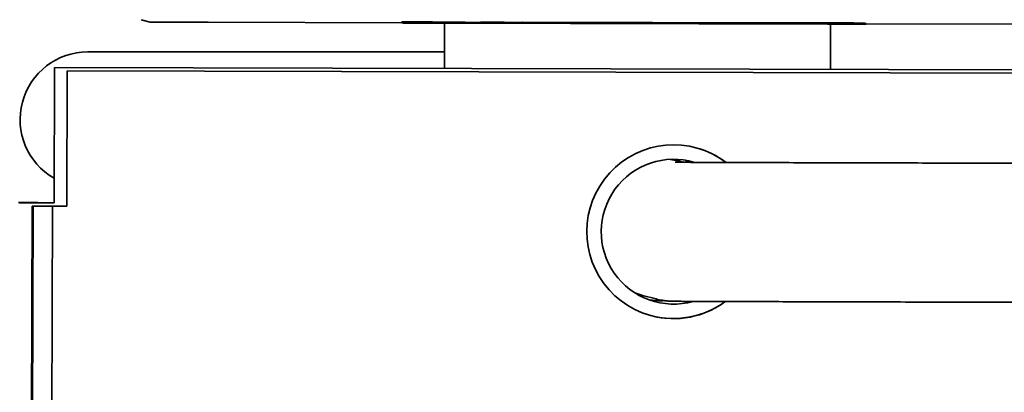
# Model space of a CAD drawing. Units: millimetres. Extents: x 0 to 6000, y 0 to 4243.
# Drawn here: x 3011 to 3062, y 1926 to 1946 of the extents above; entities that cross this region are included whole.
import ezdxf

# ---------------------------------------------------------------- set-up
doc = ezdxf.new("R2010")
doc.units = ezdxf.units.MM
doc.header["$LTSCALE"] = 14.285714
doc.layers.add('Visible Edges(ISO)', color=7, linetype='Continuous', lineweight=35)

msp = doc.modelspace()

# ---------------------------------------------------------------- linework, layer by layer
at = {"layer": 'Visible Edges(ISO)'}
for p, q in [((3017.772, 1945.591), (3017.31, 1945.712)), ((3030.815, 1945.557), (3020.78, 1945.581)), ((3030.814, 1945.548), (3030.815, 1945.596)), ((3030.814, 1945.548), (3030.874, 1945.532)), ((3030.815, 1945.596), (3030.874, 1945.58)), ((3031.715, 1945.589), (3031.714, 1945.589)), ((3031.714, 1945.589), (3034.063, 1945.584)), ((3032.751, 1945.586), (3031.715, 1945.589)), ((3031.72, 1945.587), (3031.719, 1945.588)), ((3031.725, 1945.586), (3031.72, 1945.587)), ((3032.004, 1945.585), (3031.725, 1945.586)), ((3031.925, 1945.584), (3031.925, 1945.585)), ((3031.931, 1945.583), (3031.931, 1945.583)), ((3032, 1945.586), (3032.004, 1945.585)), ((3032, 1945.585), (3032, 1945.586)), ((3032.271, 1945.585), (3032.294, 1945.584)), ((3032.271, 1945.584), (3032.271, 1945.585)), ((3032.752, 1945.586), (3032.752, 1945.586)), ((3032.778, 1945.582), (3032.778, 1945.583)), ((3032.79, 1945.586), (3032.784, 1945.586)), ((3052.808, 1945.545), (3032.809, 1945.593)), ((3032.836, 1945.582), (3032.836, 1945.582)), ((3032.836, 1945.582), (3032.836, 1945.582)), ((3032.88, 1945.574), (3052.88, 1945.526)), ((3032.88, 1945.526), (3052.88, 1945.478)), ((3033.03, 1945.585), (3033.03, 1945.586)), ((3033.806, 1945.584), (3033.03, 1945.586)), ((3033.03, 1943.185), (3033.03, 1945.526)), ((3033.368, 1945.583), (3033.401, 1945.583)), ((3033.401, 1945.583), (3033.401, 1945.583)), ((3033.806, 1945.584), (3033.806, 1945.584)), ((3033.81, 1945.583), (3033.81, 1945.583)), ((3033.843, 1945.581), (3033.843, 1945.582)), ((3033.851, 1945.58), (3033.851, 1945.58)), ((3033.857, 1945.578), (3033.857, 1945.579)), ((3034.063, 1945.583), (3034.063, 1945.584)), ((3034.954, 1945.571), (3034.895, 1945.586)), ((3035.794, 1945.585), (3052.863, 1945.536)), ((3035.794, 1945.582), (3036.098, 1945.581)), ((3052.866, 1945.535), (3035.856, 1945.568)), ((3051.365, 1945.539), (3036.098, 1945.583)), ((3036.098, 1945.583), (3036.151, 1945.569)), ((3036.098, 1945.58), (3036.098, 1945.583)), ((3036.098, 1945.58), (3036.146, 1945.568)), ((3036.151, 1945.569), (3051.365, 1945.539)), ((3036.151, 1945.568), (3036.151, 1945.569)), ((3037.097, 1945.57), (3037.072, 1945.577)), ((3037.072, 1945.577), (3037.792, 1945.575)), ((3037.081, 1945.574), (3037.792, 1945.573)), ((3037.817, 1945.568), (3037.097, 1945.57)), ((3037.792, 1945.575), (3037.817, 1945.568)), ((3037.792, 1945.573), (3037.792, 1945.575)), ((3037.792, 1945.573), (3037.808, 1945.568)), ((3038.282, 1945.571), (3038.281, 1945.572)), ((3038.286, 1945.57), (3038.284, 1945.571)), ((3038.286, 1945.57), (3038.286, 1945.57)), ((3040.594, 1945.567), (3041.395, 1945.566)), ((3040.678, 1945.566), (3040.678, 1945.567)), ((3040.689, 1945.562), (3040.689, 1945.563)), ((3040.932, 1945.562), (3040.932, 1945.562)), ((3041.639, 1945.563), (3041.639, 1945.564)), ((3041.642, 1945.563), (3041.642, 1945.563)), ((3041.648, 1945.561), (3041.648, 1945.562)), ((3042.117, 1945.561), (3042.117, 1945.563)), ((3042.354, 1945.563), (3042.354, 1945.563)), ((3043.09, 1945.557), (3043.09, 1945.558)), ((3043.324, 1945.557), (3043.324, 1945.559)), ((3043.559, 1945.557), (3043.559, 1945.559)), ((3044.767, 1945.554), (3044.767, 1945.555)), ((3045.242, 1945.553), (3045.242, 1945.555)), ((3048.652, 1945.538), (3048.739, 1945.537)), ((3048.739, 1945.537), (3048.739, 1945.537)), ((3049.031, 1945.537), (3049.029, 1945.537)), ((3049.031, 1945.537), (3049.031, 1945.537)), ((3049.223, 1945.536), (3049.309, 1945.536)), ((3049.309, 1945.536), (3049.309, 1945.536)), ((3049.601, 1945.536), (3049.6, 1945.536)), ((3049.601, 1945.535), (3049.601, 1945.536)), ((3049.874, 1945.535), (3049.874, 1945.535)), ((3050.166, 1945.534), (3050.166, 1945.534)), ((3050.445, 1945.533), (3050.445, 1945.534)), ((3050.737, 1945.533), (3050.737, 1945.533)), ((3051.015, 1945.532), (3051.015, 1945.532)), ((3051.307, 1945.531), (3051.307, 1945.531)), ((3051.365, 1945.538), (3051.365, 1945.539)), ((3051.492, 1945.531), (3051.582, 1945.531)), ((3051.591, 1945.531), (3051.501, 1945.531)), ((3051.582, 1945.531), (3051.582, 1945.531)), ((3051.669, 1945.531), (3051.679, 1945.531)), ((3051.679, 1945.531), (3051.679, 1945.531)), ((3051.835, 1945.53), (3051.835, 1945.53)), ((3051.844, 1945.53), (3051.844, 1945.53)), ((3051.873, 1945.53), (3051.873, 1945.53)), ((3052.536, 1945.528), (3052.05, 1945.529)), ((3052.158, 1945.53), (3052.066, 1945.53)), ((3052.175, 1945.529), (3052.536, 1945.528)), ((3052.175, 1945.529), (3052.175, 1945.529)), ((3052.439, 1945.529), (3052.439, 1945.529)), ((3052.536, 1945.528), (3052.536, 1945.528)), ((3052.536, 1945.528), (3052.536, 1945.528)), ((3052.635, 1945.529), (3053.111, 1945.527)), ((3052.636, 1945.529), (3052.635, 1945.529)), ((3052.995, 1945.528), (3052.636, 1945.529)), ((3052.832, 1945.528), (3052.74, 1945.528)), ((3052.995, 1945.528), (3052.995, 1945.528)), ((3053.03, 1945.478), (3053.03, 1943.138)), ((3053.111, 1945.527), (3053.111, 1945.527)), ((3053.111, 1945.527), (3053.111, 1945.527)), ((3054.874, 1945.523), (3054.814, 1945.539)), ((3054.874, 1945.475), (3054.874, 1945.523)), ((3064.78, 1945.476), (3054.874, 1945.5)), ((3014.53, 1944.043), (3033.03, 1944.043)), ((3012.786, 1936.234), (3012.803, 1943.234)), ((3012.789, 1936.233), (3012.806, 1943.233)), ((3012.806, 1943.233), (3012.803, 1943.234)), ((3075.202, 1943.085), (3012.803, 1943.234)), ((3075.205, 1943.084), (3012.806, 1943.233)), ((3013.448, 1936.059), (3013.464, 1943.059)), ((3013.451, 1936.059), (3013.467, 1943.059)), ((3013.464, 1943.059), (3013.467, 1943.059)), ((3075.864, 1942.911), (3013.464, 1943.059)), ((3075.867, 1942.91), (3013.467, 1943.059)), ((3045.126, 1938.396), (3045.384, 1938.328)), ((3011.938, 1936.248), (3010.938, 1936.251)), ((3011.218, 1734.551), (3011.699, 1936.05)), ((3011.653, 1936.062), (3011.626, 1924.557)), ((3011.699, 1936.05), (3011.653, 1936.062)), ((3012.699, 1936.048), (3011.699, 1936.05)), ((3011.984, 1936.236), (3011.938, 1936.248)), ((3012.218, 1734.549), (3012.699, 1936.048)), ((3012.653, 1936.06), (3012.699, 1936.048)), ((3012.786, 1936.234), (3012.789, 1936.233)), ((3013.451, 1936.059), (3013.448, 1936.059)), ((3043.292, 1931.434), (3043.987, 1931.251))]:
    msp.add_line(p, q, dxfattribs=at)
msp.add_arc((3014.53, 1940.543), 3.5, 90, 240.1632, dxfattribs=at)
for centre, major_axis, ratio, start_param, end_param in [((3020.772, 1945.583), (-3, 0.007), 0.000781, 0.002996, 1.573793), ((3032.815, 1945.591), (-2, 0.005), 0.000781, 4.715385, 6.286181), ((3032.874, 1945.576), (-2, 0.005), 0.000781, 0.002996, 1.573793), ((3032.874, 1945.528), (-2, 0.005), 0.000781, 0.002996, 1.573793), ((3035.495, 1945.585), (-0.6, 0.001), 0.000781, 4.1917, 6.286181), ((3035.495, 1945.582), (-0.6, 0.001), 0.000781, 4.1917, 6.110813), ((3035.554, 1945.569), (-0.6, 0.001), 0.000781, 0.002996, 2.097477), ((3040.675, 1945.564), (-2.4, 0.006), 0.000781, 6.188451, 8.166677), ((3040.602, 1945.566), (-2.4, 0.006), 0.000781, 4.715385, 6.026079), ((3041.06, 1945.563), (3.36, -0.008), 0.000781, 1.684624, 2.543801), ((3040.634, 1945.566), (-2.4, 0.006), 0.000781, 0.204147, 1.593957), ((3040.807, 1945.564), (1.68, -0.004), 0.000781, 1.050194, 2.097391), ((3041.896, 1945.561), (-2.4, 0.006), 0.000781, 4.819615, 5.649447), ((3040.495, 1945.565), (2.88, -0.007), 0.000781, 1.162306, 1.590488), ((3040.062, 1945.568), (-0.72, 0.002), 0.000781, 2.12125, 2.597132), ((3041.165, 1945.563), (-0.72, 0.002), 0.000781, 0.084751, 0.848537), ((3041.046, 1945.564), (-0.96, 0.002), 0.000781, 0.898661, 2.248924), ((3043.281, 1945.57), (14.64, -0.035), 0.000781, 4.534065, 4.715385), ((3041.764, 1945.562), (-1.44, 0.003), 0.000781, 4.79714, 5.560926), ((3042.105, 1945.562), (1.68, -0.004), 0.000781, 3.706677, 4.437091), ((3041.592, 1945.564), (-2.64, 0.006), 0.000781, 1.220556, 2.286736), ((3041.916, 1945.558), (-2.64, 0.006), 0.000781, 4.72142, 5.09404), ((3041.802, 1945.561), (1.44, -0.003), 0.000781, 4.064303, 4.439172), ((3041.389, 1945.567), (1.92, -0.005), 0.000781, 4.715385, 5.238984), ((3041.389, 1945.565), (1.92, -0.005), 0.000781, 4.936209, 5.100798), ((3041.974, 1945.553), (-9.12, 0.022), 0.000781, 4.589509, 4.72142), ((3041.398, 1945.566), (0.96, -0.002), 0.000781, 5.558053, 6.370809), ((3041.899, 1945.561), (3.84, -0.009), 0.000781, 1.192373, 1.514019), ((3042.746, 1945.562), (-4.32, 0.01), 0.000781, 1.65047, 2.258128), ((3043.642, 1945.557), (0.72, -0.002), 0.000781, 3.838513, 4.948756), ((3043.18, 1945.557), (-0.72, 0.002), 0.000781, 1.447917, 2.638106), ((3043.761, 1945.56), (1.2, -0.003), 0.000781, 4.333966, 5.1574), ((3043.761, 1945.558), (1.2, -0.003), 0.000781, 4.340328, 4.543861), ((3043.557, 1945.56), (0.72, -0.002), 0.000781, 4.715385, 6.286181), ((3045.173, 1945.558), (3.6, -0.009), 0.000781, 4.247676, 5.001775), ((3045.173, 1945.556), (3.6, -0.009), 0.000781, 4.247676, 4.458596), ((3045.182, 1945.555), (-1.44, 0.003), 0.000781, 1.278502, 2.488387), ((3045.403, 1945.554), (0.96, -0.002), 0.000781, 3.987257, 4.800012), ((3044.933, 1945.556), (-1.44, 0.003), 0.000781, 1.787518, 2.647069), ((3046.108, 1945.553), (1.44, -0.003), 0.000781, 4.06735, 4.862292), ((3046.574, 1945.55), (1.68, -0.004), 0.000781, 1.054256, 1.720699), ((3047.278, 1945.548), (-1.2, 0.003), 0.000781, 4.607491, 5.62998), ((3052.814, 1945.544), (2, -0.005), 0.000781, 0.002996, 1.573793), ((3052.564, 1945.536), (0.6, -0.001), 0.000781, 5.23907, 7.333293), ((3052.874, 1945.528), (2, -0.005), 0.000781, 4.715385, 6.286181), ((3052.874, 1945.48), (2, -0.005), 0.000781, 4.715385, 6.283185), ((3044.898, 1934.734), (-3.614, -2.681), 0.999999, 3.425392, 7.853982), ((3044.895, 1934.734), (1.147, 4.351), 0.999995, 5.892042, 6.283185), ((3044.895, 1934.734), (1.08, 3.591), 0.999995, 0, 3.70912), ((3044.209, 1934.915), (0.502, 3.565), 0.999995, 6.165446, 6.283185), ((3044.236, 1934.908), (1.541, 3.419), 0.999995, 0, 0.075155), ((3012.784, 1936.234), (-1.8, 0.004), 0.000781, 0.002996, 1.573793), ((3013.453, 1936.058), (-1.8, 0.004), 0.000781, 4.715385, 6.286181), ((3012.784, 1936.234), (-0.8, 0.002), 0.000781, 0.002996, 1.573793), ((3013.453, 1936.058), (-0.8, 0.002), 0.000781, 4.715385, 6.286181), ((3044.209, 1934.915), (-0.917, -3.481), 0.999995, 6.165446, 6.283185), ((3044.236, 1934.908), (-0.622, -3.698), 0.999995, 0, 0.218928), ((3044.895, 1934.734), (-3.615, -2.68), 0.999999, 0.675632, 1.570796)]:
    msp.add_ellipse(centre, major_axis=major_axis, ratio=ratio, start_param=start_param, end_param=end_param, dxfattribs=at)
for points, knots in [([(3032.836, 1945.582), (3032.708, 1945.583), (3032.607, 1945.583), (3032.559, 1945.583), (3032.511, 1945.583), (3032.516, 1945.584), (3032.569, 1945.584), (3032.622, 1945.584), (3032.724, 1945.583), (3032.852, 1945.583), (3032.981, 1945.583), (3033.136, 1945.583), (3033.293, 1945.582), (3033.45, 1945.582), (3033.609, 1945.581), (3033.739, 1945.581), (3033.868, 1945.581), (3033.968, 1945.58), (3034.026, 1945.58), (3034.085, 1945.58), (3034.101, 1945.58), (3034.076, 1945.58), (3034.063, 1945.58), (3034.04, 1945.58), (3034, 1945.58), (3033.961, 1945.58), (3033.905, 1945.58), (3033.855, 1945.58), (3033.805, 1945.58), (3033.761, 1945.58), (3033.709, 1945.58), (3033.657, 1945.58), (3033.597, 1945.58), (3033.528, 1945.58), (3033.391, 1945.581), (3033.221, 1945.581), (3033.038, 1945.582), (3032.855, 1945.582), (3032.658, 1945.582), (3032.493, 1945.583), (3032.327, 1945.583), (3032.192, 1945.584), (3032.087, 1945.584), (3032.061, 1945.584), (3032.036, 1945.584), (3032.008, 1945.584), (3031.979, 1945.584), (3031.947, 1945.584), (3031.918, 1945.584), (3031.859, 1945.585), (3031.815, 1945.585), (3031.78, 1945.585), (3031.71, 1945.585), (3031.677, 1945.585), (3031.69, 1945.585), (3031.703, 1945.586), (3031.762, 1945.586), (3031.859, 1945.585), (3031.957, 1945.585), (3032.092, 1945.585), (3032.271, 1945.585)], [0, 0, 0, 0, 0.0487331, 0.0487331, 0.0487331, 0.0974661, 0.0974661, 0.0974661, 0.1461992, 0.1461992, 0.1461992, 0.1949323, 0.1949323, 0.1949323, 0.2436653, 0.2436653, 0.2436653, 0.2923984, 0.2923984, 0.2923984, 0.3411315, 0.3411315, 0.3411315, 0.365498, 0.365498, 0.365498, 0.3898645, 0.3898645, 0.3898645, 0.4142311, 0.4142311, 0.4142311, 0.4385976, 0.4385976, 0.4385976, 0.4873306, 0.4873306, 0.4873306, 0.5360637, 0.5360637, 0.5360637, 0.5847968, 0.5847968, 0.5847968, 0.59698, 0.59698, 0.59698, 0.6091633, 0.6091633, 0.6091633, 0.6335298, 0.6335298, 0.6335298, 0.6822629, 0.6822629, 0.6822629, 0.730996, 0.730996, 0.730996, 0.779729, 0.779729, 0.779729, 0.779729]), ([(3034.093, 1945.578), (3034.099, 1945.578), (3034.045, 1945.578), (3033.941, 1945.578), (3033.837, 1945.578), (3033.684, 1945.579), (3033.481, 1945.579), (3033.379, 1945.579), (3033.265, 1945.58), (3033.135, 1945.58), (3033.005, 1945.58), (3032.858, 1945.581), (3032.725, 1945.581), (3032.46, 1945.582), (3032.251, 1945.582), (3032.086, 1945.583), (3031.87, 1945.583), (3031.732, 1945.584), (3031.7, 1945.584), (3031.684, 1945.584), (3031.695, 1945.584), (3031.729, 1945.584), (3031.764, 1945.584), (3031.821, 1945.584), (3031.904, 1945.584), (3031.986, 1945.584), (3032.092, 1945.584), (3032.223, 1945.583), (3032.354, 1945.583), (3032.509, 1945.583), (3032.687, 1945.582), (3032.866, 1945.582), (3033.067, 1945.581), (3033.237, 1945.581), (3033.406, 1945.58), (3033.543, 1945.58), (3033.66, 1945.58), (3033.721, 1945.58), (3033.777, 1945.579), (3033.831, 1945.579), (3033.885, 1945.579), (3033.936, 1945.579), (3033.976, 1945.579), (3034.016, 1945.579), (3034.045, 1945.579), (3034.064, 1945.578), (3034.083, 1945.578), (3034.091, 1945.578), (3034.093, 1945.578)], [0, 0, 0, 0, 0.094076, 0.094076, 0.094076, 0.188153, 0.188153, 0.188153, 0.235191, 0.235191, 0.235191, 0.282229, 0.282229, 0.282229, 0.376306, 0.376306, 0.376306, 0.499729, 0.499729, 0.499729, 0.561441, 0.561441, 0.561441, 0.623152, 0.623152, 0.623152, 0.684864, 0.684864, 0.684864, 0.746576, 0.746576, 0.746576, 0.808287, 0.808287, 0.808287, 0.869999, 0.869999, 0.869999, 0.902499, 0.902499, 0.902499, 0.934999, 0.934999, 0.934999, 0.9675, 0.9675, 0.9675, 1, 1, 1, 1]), ([(3031.719, 1945.588), (3031.933, 1945.587), (3032.097, 1945.587), (3032.218, 1945.587), (3032.278, 1945.587), (3032.328, 1945.587), (3032.359, 1945.587), (3032.375, 1945.587), (3032.386, 1945.587), (3032.413, 1945.586), (3032.441, 1945.586), (3032.485, 1945.586), (3032.523, 1945.586), (3032.6, 1945.586), (3032.652, 1945.586), (3032.687, 1945.586), (3032.722, 1945.586), (3032.739, 1945.586), (3032.747, 1945.586), (3032.751, 1945.586), (3032.752, 1945.586), (3032.752, 1945.586), (3032.753, 1945.586), (3032.752, 1945.586), (3032.752, 1945.586), (3032.751, 1945.586), (3032.751, 1945.586), (3032.751, 1945.586)], [0.0368569, 0.0368569, 0.0368569, 0.0368569, 0.0811481, 0.0811481, 0.0811481, 0.1032937, 0.1032937, 0.1032937, 0.1143666, 0.1143666, 0.1143666, 0.1254394, 0.1254394, 0.1254394, 0.147585, 0.147585, 0.147585, 0.1697306, 0.1697306, 0.1697306, 0.1808034, 0.1808034, 0.1808034, 0.1918762, 0.1918762, 0.1918762, 0.2140218, 0.2140218, 0.2140218, 0.2140218]), ([(3032.784, 1945.586), (3032.746, 1945.586), (3032.687, 1945.586), (3032.602, 1945.586), (3032.517, 1945.586), (3032.405, 1945.586), (3032.301, 1945.586), (3032.092, 1945.587), (3031.914, 1945.587), (3031.72, 1945.587)], [0.8697224, 0.8697224, 0.8697224, 0.8697224, 0.9022918, 0.9022918, 0.9022918, 0.9348612, 0.9348612, 0.9348612, 1, 1, 1, 1]), ([(3031.72, 1945.587), (3031.789, 1945.587), (3031.857, 1945.587), (3031.929, 1945.587), (3032.002, 1945.587), (3032.078, 1945.586), (3032.134, 1945.586), (3032.191, 1945.586), (3032.227, 1945.586), (3032.272, 1945.586), (3032.317, 1945.586), (3032.371, 1945.586), (3032.43, 1945.585), (3032.489, 1945.585), (3032.552, 1945.585), (3032.608, 1945.585), (3032.664, 1945.585), (3032.712, 1945.584), (3032.763, 1945.584), (3032.815, 1945.584), (3032.868, 1945.584), (3032.919, 1945.584), (3032.944, 1945.584), (3032.969, 1945.584), (3032.999, 1945.584), (3033.029, 1945.583), (3033.063, 1945.583), (3033.099, 1945.583), (3033.169, 1945.583), (3033.243, 1945.583), (3033.317, 1945.583), (3033.391, 1945.582), (3033.464, 1945.582), (3033.532, 1945.582), (3033.667, 1945.582), (3033.778, 1945.582), (3033.822, 1945.582), (3033.865, 1945.582), (3033.841, 1945.582), (3033.762, 1945.582), (3033.683, 1945.582), (3033.55, 1945.583), (3033.368, 1945.583)], [0.1411089, 0.1411089, 0.1411089, 0.1411089, 0.1615958, 0.1615958, 0.1615958, 0.1820827, 0.1820827, 0.1820827, 0.2025696, 0.2025696, 0.2025696, 0.2230565, 0.2230565, 0.2230565, 0.2435433, 0.2435433, 0.2435433, 0.2640302, 0.2640302, 0.2640302, 0.2845171, 0.2845171, 0.2845171, 0.2947606, 0.2947606, 0.2947606, 0.305004, 0.305004, 0.305004, 0.3254909, 0.3254909, 0.3254909, 0.3459778, 0.3459778, 0.3459778, 0.3869515, 0.3869515, 0.3869515, 0.4279253, 0.4279253, 0.4279253, 0.468899, 0.468899, 0.468899, 0.468899]), ([(3032.294, 1945.584), (3032.131, 1945.585), (3032.022, 1945.585), (3031.967, 1945.585), (3031.912, 1945.585), (3031.911, 1945.585), (3031.963, 1945.585), (3032.066, 1945.584), (3032.381, 1945.583), (3032.836, 1945.582)], [0.8092208, 0.8092208, 0.8092208, 0.8092208, 0.8567527, 0.8567527, 0.8567527, 0.9042847, 0.9042847, 0.9042847, 0.9993485, 0.9993485, 0.9993485, 0.9993485]), ([(3031.931, 1945.583), (3031.931, 1945.583), (3031.945, 1945.583), (3031.982, 1945.583), (3032.02, 1945.583), (3032.081, 1945.583), (3032.135, 1945.583), (3032.217, 1945.582), (3032.283, 1945.582), (3032.37, 1945.582), (3032.456, 1945.582), (3032.564, 1945.582), (3032.691, 1945.581), (3032.817, 1945.581), (3032.962, 1945.581), (3033.084, 1945.58), (3033.207, 1945.58), (3033.307, 1945.58), (3033.4, 1945.58), (3033.429, 1945.579), (3033.457, 1945.579), (3033.489, 1945.579), (3033.522, 1945.579), (3033.559, 1945.579), (3033.591, 1945.579), (3033.656, 1945.579), (3033.702, 1945.579), (3033.745, 1945.579), (3033.776, 1945.579), (3033.806, 1945.579), (3033.825, 1945.579), (3033.844, 1945.579), (3033.853, 1945.579), (3033.856, 1945.579), (3033.861, 1945.579), (3033.848, 1945.579), (3033.823, 1945.579), (3033.799, 1945.579), (3033.762, 1945.579), (3033.714, 1945.579), (3033.617, 1945.58), (3033.472, 1945.58), (3033.254, 1945.581), (3033.036, 1945.581), (3032.744, 1945.582), (3032.529, 1945.582), (3032.314, 1945.583), (3032.175, 1945.583), (3032.085, 1945.583), (3032.068, 1945.583), (3032.052, 1945.583), (3032.034, 1945.583), (3032.015, 1945.583), (3031.994, 1945.583), (3031.977, 1945.583), (3031.944, 1945.583), (3031.931, 1945.583), (3031.931, 1945.583)], [0.0005891, 0.0005891, 0.0005891, 0.0005891, 0.0438314, 0.0438314, 0.0438314, 0.0876628, 0.0876628, 0.0876628, 0.1541188, 0.1541188, 0.1541188, 0.2205748, 0.2205748, 0.2205748, 0.2870308, 0.2870308, 0.2870308, 0.3534868, 0.3534868, 0.3534868, 0.3740632, 0.3740632, 0.3740632, 0.3946396, 0.3946396, 0.3946396, 0.4357923, 0.4357923, 0.4357923, 0.4666492, 0.4666492, 0.4666492, 0.497506, 0.497506, 0.497506, 0.5500867, 0.5500867, 0.5500867, 0.6026675, 0.6026675, 0.6026675, 0.7078289, 0.7078289, 0.7078289, 0.8129903, 0.8129903, 0.8129903, 0.9181517, 0.9181517, 0.9181517, 0.9386138, 0.9386138, 0.9386138, 0.9590758, 0.9590758, 0.9590758, 1, 1, 1, 1]), ([(3033.401, 1945.583), (3033.599, 1945.583), (3033.756, 1945.582), (3033.87, 1945.582), (3033.985, 1945.582), (3034.057, 1945.581), (3034.077, 1945.581), (3034.087, 1945.581), (3034.084, 1945.581), (3034.069, 1945.581), (3034.054, 1945.581), (3034.028, 1945.581), (3033.99, 1945.581), (3033.951, 1945.581), (3033.9, 1945.581), (3033.85, 1945.581), (3033.8, 1945.581), (3033.75, 1945.581), (3033.695, 1945.582), (3033.586, 1945.582), (3033.458, 1945.582), (3033.326, 1945.582), (3033.26, 1945.583), (3033.194, 1945.583), (3033.129, 1945.583), (3033.063, 1945.583), (3033, 1945.583), (3032.928, 1945.583), (3032.855, 1945.584), (3032.774, 1945.584), (3032.686, 1945.584), (3032.641, 1945.584), (3032.595, 1945.584), (3032.543, 1945.585), (3032.49, 1945.585), (3032.432, 1945.585), (3032.385, 1945.585), (3032.338, 1945.585), (3032.303, 1945.585), (3032.269, 1945.586), (3032.235, 1945.586), (3032.203, 1945.586), (3032.171, 1945.586), (3032.109, 1945.586), (3032.052, 1945.586), (3032, 1945.586)], [0.4959914, 0.4959914, 0.4959914, 0.4959914, 0.542738, 0.542738, 0.542738, 0.5894845, 0.5894845, 0.5894845, 0.6128578, 0.6128578, 0.6128578, 0.6362311, 0.6362311, 0.6362311, 0.6596044, 0.6596044, 0.6596044, 0.6829777, 0.6829777, 0.6829777, 0.7297242, 0.7297242, 0.7297242, 0.7530975, 0.7530975, 0.7530975, 0.7764708, 0.7764708, 0.7764708, 0.799844, 0.799844, 0.799844, 0.8115307, 0.8115307, 0.8115307, 0.8232173, 0.8232173, 0.8232173, 0.8349039, 0.8349039, 0.8349039, 0.8465906, 0.8465906, 0.8465906, 0.8699639, 0.8699639, 0.8699639, 0.8699639]), ([(3032.778, 1945.583), (3032.778, 1945.583), (3032.83, 1945.582), (3032.914, 1945.582), (3033.006, 1945.582), (3033.139, 1945.582), (3033.276, 1945.581), (3033.413, 1945.581), (3033.555, 1945.581), (3033.663, 1945.58), (3033.77, 1945.58), (3033.845, 1945.58), (3033.851, 1945.58), (3033.857, 1945.58), (3033.797, 1945.581), (3033.701, 1945.581), (3033.503, 1945.581), (3033.154, 1945.582), (3032.949, 1945.583), (3032.844, 1945.583), (3032.777, 1945.583), (3032.778, 1945.583)], [0, 0, 0, 0, 0.113884, 0.113884, 0.113884, 0.24007, 0.24007, 0.24007, 0.366256, 0.366256, 0.366256, 0.490891, 0.490891, 0.490891, 0.613884, 0.613884, 0.613884, 0.868866, 0.868866, 0.868866, 1, 1, 1, 1]), ([(3034.063, 1945.584), (3034.063, 1945.583), (3034.064, 1945.583), (3034.064, 1945.583), (3034.064, 1945.583), (3034.064, 1945.583), (3034.065, 1945.583), (3034.066, 1945.583), (3034.066, 1945.583), (3034.066, 1945.583), (3034.065, 1945.583), (3034.063, 1945.583), (3034.057, 1945.583), (3034.047, 1945.582), (3034.023, 1945.582), (3033.951, 1945.583), (3033.878, 1945.583), (3033.757, 1945.583), (3033.62, 1945.583), (3033.483, 1945.583), (3033.331, 1945.584), (3033.209, 1945.584), (3033.086, 1945.584), (3032.993, 1945.585), (3032.924, 1945.585), (3032.856, 1945.585), (3032.813, 1945.585), (3032.79, 1945.586)], [0.5620431, 0.5620431, 0.5620431, 0.5620431, 0.6004312, 0.6004312, 0.6004312, 0.6388193, 0.6388193, 0.6388193, 0.6580133, 0.6580133, 0.6580133, 0.6772073, 0.6772073, 0.6772073, 0.7155954, 0.7155954, 0.7155954, 0.7539834, 0.7539834, 0.7539834, 0.7923715, 0.7923715, 0.7923715, 0.8307596, 0.8307596, 0.8307596, 0.8691476, 0.8691476, 0.8691476, 0.8691476]), ([(3033.03, 1945.586), (3033.03, 1945.586), (3033.03, 1945.586), (3033.031, 1945.585), (3033.031, 1945.585), (3033.031, 1945.585), (3033.031, 1945.585), (3033.031, 1945.585), (3033.032, 1945.585), (3033.033, 1945.585), (3033.036, 1945.585), (3033.045, 1945.585), (3033.112, 1945.585), (3033.178, 1945.584), (3033.303, 1945.584), (3033.424, 1945.584), (3033.545, 1945.584), (3033.661, 1945.583), (3033.725, 1945.583), (3033.758, 1945.583), (3033.777, 1945.583), (3033.789, 1945.583), (3033.801, 1945.583), (3033.805, 1945.583), (3033.808, 1945.583), (3033.813, 1945.583), (3033.808, 1945.584), (3033.807, 1945.584), (3033.805, 1945.584), (3033.806, 1945.584), (3033.806, 1945.584)], [0, 0, 0, 0, 0.0987564, 0.0987564, 0.0987564, 0.1481346, 0.1481346, 0.1481346, 0.1975127, 0.1975127, 0.1975127, 0.2962691, 0.2962691, 0.2962691, 0.3950255, 0.3950255, 0.3950255, 0.4937818, 0.4937818, 0.4937818, 0.54316, 0.54316, 0.54316, 0.5925382, 0.5925382, 0.5925382, 0.6912946, 0.6912946, 0.6912946, 0.790051, 0.790051, 0.790051, 0.790051]), ([(3049.029, 1945.537), (3048.98, 1945.537), (3048.864, 1945.537), (3048.779, 1945.537), (3048.694, 1945.538), (3048.639, 1945.538), (3048.638, 1945.538), (3048.637, 1945.538), (3048.689, 1945.538), (3048.773, 1945.538), (3048.814, 1945.538), (3048.864, 1945.538), (3048.912, 1945.537), (3048.961, 1945.537), (3049.008, 1945.537), (3049.039, 1945.537), (3049.07, 1945.537), (3049.086, 1945.537), (3049.098, 1945.537), (3049.11, 1945.537), (3049.118, 1945.537), (3049.12, 1945.537), (3049.122, 1945.537), (3049.117, 1945.537), (3049.11, 1945.537), (3049.102, 1945.537), (3049.092, 1945.537), (3049.069, 1945.537), (3049.024, 1945.537), (3048.93, 1945.537), (3048.841, 1945.537), (3048.752, 1945.537), (3048.668, 1945.538), (3048.652, 1945.538)], [0, 0, 0, 0, 0.0974635, 0.0974635, 0.0974635, 0.194927, 0.194927, 0.194927, 0.2923904, 0.2923904, 0.2923904, 0.3411222, 0.3411222, 0.3411222, 0.3898539, 0.3898539, 0.3898539, 0.4385857, 0.4385857, 0.4385857, 0.4873174, 0.4873174, 0.4873174, 0.5360491, 0.5360491, 0.5360491, 0.5847809, 0.5847809, 0.5847809, 0.6822444, 0.6822444, 0.6822444, 0.7797078, 0.7797078, 0.7797078, 0.7797078]), ([(3048.739, 1945.537), (3048.749, 1945.537), (3048.774, 1945.537), (3048.814, 1945.537), (3048.854, 1945.537), (3048.908, 1945.537), (3048.945, 1945.537), (3048.982, 1945.537), (3049.001, 1945.537), (3049.013, 1945.537), (3049.025, 1945.537), (3049.031, 1945.537), (3049.031, 1945.537)], [0.8092772, 0.8092772, 0.8092772, 0.8092772, 0.8567951, 0.8567951, 0.8567951, 0.9043129, 0.9043129, 0.9043129, 0.9518308, 0.9518308, 0.9518308, 0.9986712, 0.9986712, 0.9986712, 0.9986712]), ([(3049.6, 1945.536), (3049.55, 1945.536), (3049.434, 1945.536), (3049.349, 1945.536), (3049.264, 1945.536), (3049.21, 1945.537), (3049.208, 1945.537), (3049.207, 1945.537), (3049.26, 1945.537), (3049.343, 1945.536), (3049.385, 1945.536), (3049.434, 1945.536), (3049.483, 1945.536), (3049.531, 1945.536), (3049.578, 1945.536), (3049.61, 1945.536), (3049.641, 1945.536), (3049.656, 1945.536), (3049.668, 1945.536), (3049.68, 1945.535), (3049.688, 1945.535), (3049.691, 1945.535), (3049.693, 1945.535), (3049.688, 1945.535), (3049.68, 1945.535), (3049.672, 1945.535), (3049.66, 1945.535), (3049.64, 1945.535), (3049.619, 1945.535), (3049.59, 1945.535), (3049.549, 1945.535), (3049.508, 1945.535), (3049.455, 1945.536), (3049.407, 1945.536), (3049.312, 1945.536), (3049.238, 1945.536), (3049.223, 1945.536)], [0, 0, 0, 0, 0.0974696, 0.0974696, 0.0974696, 0.1949392, 0.1949392, 0.1949392, 0.2924089, 0.2924089, 0.2924089, 0.3411437, 0.3411437, 0.3411437, 0.3898785, 0.3898785, 0.3898785, 0.4386133, 0.4386133, 0.4386133, 0.4873481, 0.4873481, 0.4873481, 0.5360829, 0.5360829, 0.5360829, 0.5848177, 0.5848177, 0.5848177, 0.6335526, 0.6335526, 0.6335526, 0.6822874, 0.6822874, 0.6822874, 0.779757, 0.779757, 0.779757, 0.779757]), ([(3049.309, 1945.536), (3049.319, 1945.536), (3049.344, 1945.536), (3049.384, 1945.536), (3049.424, 1945.536), (3049.479, 1945.536), (3049.515, 1945.536), (3049.552, 1945.535), (3049.571, 1945.535), (3049.583, 1945.535), (3049.596, 1945.535), (3049.601, 1945.535), (3049.601, 1945.536)], [0.8092495, 0.8092495, 0.8092495, 0.8092495, 0.8567743, 0.8567743, 0.8567743, 0.904299, 0.904299, 0.904299, 0.9518238, 0.9518238, 0.9518238, 0.998671, 0.998671, 0.998671, 0.998671]), ([(3050.019, 1945.535), (3050.138, 1945.535), (3050.208, 1945.534), (3050.24, 1945.534), (3050.255, 1945.534), (3050.262, 1945.534), (3050.258, 1945.534), (3050.255, 1945.534), (3050.242, 1945.534), (3050.216, 1945.534), (3050.18, 1945.534), (3050.121, 1945.534), (3050.054, 1945.534), (3049.987, 1945.534), (3049.912, 1945.535), (3049.862, 1945.535), (3049.813, 1945.535), (3049.79, 1945.535), (3049.783, 1945.535), (3049.78, 1945.535), (3049.781, 1945.535), (3049.787, 1945.535), (3049.793, 1945.535), (3049.803, 1945.535), (3049.82, 1945.535), (3049.837, 1945.535), (3049.861, 1945.535), (3049.896, 1945.535), (3049.931, 1945.535), (3049.978, 1945.535), (3050.019, 1945.535)], [0, 0, 0, 0, 0.188132, 0.188132, 0.188132, 0.282198, 0.282198, 0.282198, 0.376264, 0.376264, 0.376264, 0.499723, 0.499723, 0.499723, 0.623182, 0.623182, 0.623182, 0.746641, 0.746641, 0.746641, 0.80837, 0.80837, 0.80837, 0.8701, 0.8701, 0.8701, 0.93505, 0.93505, 0.93505, 1, 1, 1, 1]), ([(3050.021, 1945.534), (3050.061, 1945.534), (3050.102, 1945.534), (3050.127, 1945.534), (3050.164, 1945.534), (3050.164, 1945.534), (3050.165, 1945.534), (3050.166, 1945.534), (3050.167, 1945.534), (3050.165, 1945.534), (3050.164, 1945.534), (3050.16, 1945.534), (3050.154, 1945.534), (3050.146, 1945.534), (3050.134, 1945.534), (3050.105, 1945.535), (3050.082, 1945.535), (3050.05, 1945.535), (3050.024, 1945.535), (3049.978, 1945.535), (3049.949, 1945.535), (3049.927, 1945.535), (3049.904, 1945.535), (3049.887, 1945.535), (3049.879, 1945.535), (3049.872, 1945.535), (3049.874, 1945.535), (3049.88, 1945.535), (3049.885, 1945.535), (3049.895, 1945.535), (3049.925, 1945.535), (3049.948, 1945.534), (3049.984, 1945.534), (3050.021, 1945.534)], [0, 0, 0, 0, 0.087668, 0.087668, 0.087668, 0.220593, 0.220593, 0.220593, 0.287055, 0.287055, 0.287055, 0.353518, 0.353518, 0.353518, 0.435809, 0.435809, 0.435809, 0.497378, 0.497378, 0.497378, 0.602569, 0.602569, 0.602569, 0.70776, 0.70776, 0.70776, 0.812951, 0.812951, 0.812951, 0.918142, 0.918142, 0.918142, 1, 1, 1, 1]), ([(3050.589, 1945.533), (3050.708, 1945.533), (3050.778, 1945.533), (3050.81, 1945.533), (3050.826, 1945.533), (3050.832, 1945.533), (3050.829, 1945.533), (3050.826, 1945.533), (3050.813, 1945.532), (3050.786, 1945.533), (3050.751, 1945.533), (3050.692, 1945.533), (3050.625, 1945.533), (3050.557, 1945.533), (3050.482, 1945.533), (3050.433, 1945.533), (3050.384, 1945.533), (3050.36, 1945.534), (3050.354, 1945.534), (3050.35, 1945.534), (3050.351, 1945.534), (3050.357, 1945.534), (3050.363, 1945.534), (3050.374, 1945.534), (3050.39, 1945.534), (3050.407, 1945.534), (3050.431, 1945.534), (3050.466, 1945.534), (3050.502, 1945.534), (3050.548, 1945.534), (3050.589, 1945.533)], [0, 0, 0, 0, 0.188131, 0.188131, 0.188131, 0.282196, 0.282196, 0.282196, 0.376261, 0.376261, 0.376261, 0.499719, 0.499719, 0.499719, 0.623178, 0.623178, 0.623178, 0.746636, 0.746636, 0.746636, 0.808365, 0.808365, 0.808365, 0.870094, 0.870094, 0.870094, 0.935047, 0.935047, 0.935047, 1, 1, 1, 1]), ([(3050.591, 1945.533), (3050.631, 1945.533), (3050.672, 1945.533), (3050.697, 1945.533), (3050.735, 1945.533), (3050.735, 1945.533), (3050.736, 1945.533), (3050.736, 1945.533), (3050.737, 1945.533), (3050.736, 1945.533), (3050.734, 1945.533), (3050.731, 1945.533), (3050.724, 1945.533), (3050.717, 1945.533), (3050.705, 1945.533), (3050.675, 1945.533), (3050.653, 1945.533), (3050.621, 1945.533), (3050.594, 1945.533), (3050.549, 1945.534), (3050.52, 1945.534), (3050.497, 1945.534), (3050.474, 1945.534), (3050.457, 1945.534), (3050.45, 1945.534), (3050.442, 1945.534), (3050.444, 1945.533), (3050.45, 1945.533), (3050.456, 1945.533), (3050.465, 1945.533), (3050.495, 1945.533), (3050.519, 1945.533), (3050.554, 1945.533), (3050.591, 1945.533)], [0, 0, 0, 0, 0.087668, 0.087668, 0.087668, 0.220595, 0.220595, 0.220595, 0.287058, 0.287058, 0.287058, 0.353521, 0.353521, 0.353521, 0.435813, 0.435813, 0.435813, 0.497376, 0.497376, 0.497376, 0.602567, 0.602567, 0.602567, 0.707759, 0.707759, 0.707759, 0.81295, 0.81295, 0.81295, 0.918142, 0.918142, 0.918142, 1, 1, 1, 1]), ([(3051.16, 1945.532), (3051.279, 1945.532), (3051.349, 1945.532), (3051.38, 1945.531), (3051.396, 1945.531), (3051.403, 1945.531), (3051.399, 1945.531), (3051.396, 1945.531), (3051.383, 1945.531), (3051.356, 1945.531), (3051.321, 1945.531), (3051.262, 1945.531), (3051.195, 1945.531), (3051.128, 1945.532), (3051.053, 1945.532), (3051.003, 1945.532), (3050.954, 1945.532), (3050.931, 1945.532), (3050.924, 1945.532), (3050.921, 1945.532), (3050.922, 1945.532), (3050.928, 1945.532), (3050.934, 1945.532), (3050.944, 1945.532), (3050.961, 1945.532), (3050.978, 1945.532), (3051.002, 1945.532), (3051.037, 1945.532), (3051.072, 1945.532), (3051.119, 1945.532), (3051.16, 1945.532)], [0, 0, 0, 0, 0.18814, 0.18814, 0.18814, 0.28221, 0.28221, 0.28221, 0.37628, 0.37628, 0.37628, 0.499734, 0.499734, 0.499734, 0.623187, 0.623187, 0.623187, 0.746641, 0.746641, 0.746641, 0.808368, 0.808368, 0.808368, 0.870095, 0.870095, 0.870095, 0.935047, 0.935047, 0.935047, 1, 1, 1, 1]), ([(3051.162, 1945.532), (3051.204, 1945.531), (3051.244, 1945.531), (3051.268, 1945.531), (3051.304, 1945.531), (3051.305, 1945.531), (3051.306, 1945.531), (3051.307, 1945.531), (3051.308, 1945.531), (3051.306, 1945.532), (3051.305, 1945.532), (3051.301, 1945.532), (3051.295, 1945.532), (3051.287, 1945.532), (3051.274, 1945.532), (3051.245, 1945.532), (3051.224, 1945.532), (3051.194, 1945.532), (3051.164, 1945.532), (3051.121, 1945.532), (3051.079, 1945.532), (3051.054, 1945.532), (3051.018, 1945.532), (3051.017, 1945.532), (3051.016, 1945.532), (3051.015, 1945.532), (3051.014, 1945.532), (3051.016, 1945.532), (3051.017, 1945.532), (3051.021, 1945.532), (3051.027, 1945.532), (3051.036, 1945.532), (3051.048, 1945.532), (3051.077, 1945.532), (3051.099, 1945.532), (3051.131, 1945.532), (3051.162, 1945.532)], [0, 0, 0, 0, 0.087669, 0.087669, 0.087669, 0.220597, 0.220597, 0.220597, 0.287061, 0.287061, 0.287061, 0.353524, 0.353524, 0.353524, 0.435817, 0.435817, 0.435817, 0.49738, 0.49738, 0.49738, 0.588533, 0.588533, 0.588533, 0.721056, 0.721056, 0.721056, 0.787317, 0.787317, 0.787317, 0.853579, 0.853579, 0.853579, 0.935951, 0.935951, 0.935951, 1, 1, 1, 1]), ([(3051.835, 1945.53), (3051.923, 1945.53), (3051.973, 1945.53), (3051.973, 1945.53), (3051.974, 1945.53), (3051.925, 1945.53), (3051.853, 1945.53), (3051.781, 1945.53), (3051.686, 1945.53), (3051.616, 1945.53), (3051.546, 1945.531), (3051.502, 1945.531), (3051.492, 1945.531)], [0, 0, 0, 0, 0.0702589, 0.0702589, 0.0702589, 0.1405178, 0.1405178, 0.1405178, 0.2107766, 0.2107766, 0.2107766, 0.2810355, 0.2810355, 0.2810355, 0.2810355]), ([(3051.501, 1945.531), (3051.515, 1945.531), (3051.552, 1945.531), (3051.611, 1945.531), (3051.671, 1945.531), (3051.751, 1945.531), (3051.816, 1945.531), (3051.88, 1945.53), (3051.928, 1945.53), (3051.935, 1945.53), (3051.941, 1945.53), (3051.907, 1945.53), (3051.835, 1945.53)], [0.7583806, 0.7583806, 0.7583806, 0.7583806, 0.818647, 0.818647, 0.818647, 0.8789135, 0.8789135, 0.8789135, 0.9391799, 0.9391799, 0.9391799, 0.9994464, 0.9994464, 0.9994464, 0.9994464]), ([(3051.582, 1945.531), (3051.598, 1945.531), (3051.636, 1945.53), (3051.692, 1945.53), (3051.748, 1945.53), (3051.823, 1945.53), (3051.854, 1945.53), (3051.886, 1945.53), (3051.874, 1945.53), (3051.843, 1945.53), (3051.812, 1945.53), (3051.761, 1945.53), (3051.669, 1945.531)], [0.3074511, 0.3074511, 0.3074511, 0.3074511, 0.3622934, 0.3622934, 0.3622934, 0.4171357, 0.4171357, 0.4171357, 0.471978, 0.471978, 0.471978, 0.5268203, 0.5268203, 0.5268203, 0.5268203]), ([(3051.679, 1945.531), (3051.712, 1945.531), (3051.732, 1945.531), (3051.755, 1945.53), (3051.778, 1945.53), (3051.804, 1945.53), (3051.821, 1945.53), (3051.854, 1945.53), (3051.851, 1945.53), (3051.817, 1945.53), (3051.782, 1945.531), (3051.717, 1945.531), (3051.671, 1945.531), (3051.625, 1945.531), (3051.599, 1945.531), (3051.591, 1945.531)], [0.5499974, 0.5499974, 0.5499974, 0.5499974, 0.5727213, 0.5727213, 0.5727213, 0.5954452, 0.5954452, 0.5954452, 0.640893, 0.640893, 0.640893, 0.6863408, 0.6863408, 0.6863408, 0.7317886, 0.7317886, 0.7317886, 0.7317886]), ([(3052.05, 1945.529), (3052.05, 1945.529), (3052.071, 1945.529), (3052.095, 1945.529), (3052.119, 1945.529), (3052.144, 1945.529), (3052.18, 1945.529), (3052.216, 1945.529), (3052.262, 1945.529), (3052.302, 1945.529), (3052.342, 1945.529), (3052.376, 1945.529), (3052.402, 1945.529), (3052.428, 1945.529), (3052.445, 1945.529), (3052.437, 1945.529), (3052.429, 1945.529), (3052.394, 1945.529), (3052.351, 1945.529), (3052.308, 1945.529), (3052.255, 1945.529), (3052.218, 1945.53), (3052.18, 1945.53), (3052.158, 1945.53), (3052.158, 1945.53)], [0.1411203, 0.1411203, 0.1411203, 0.1411203, 0.1821013, 0.1821013, 0.1821013, 0.2230823, 0.2230823, 0.2230823, 0.2640633, 0.2640633, 0.2640633, 0.3050444, 0.3050444, 0.3050444, 0.3460254, 0.3460254, 0.3460254, 0.3870064, 0.3870064, 0.3870064, 0.4279874, 0.4279874, 0.4279874, 0.4689685, 0.4689685, 0.4689685, 0.4689685]), ([(3052.066, 1945.53), (3052.075, 1945.53), (3052.159, 1945.53), (3052.27, 1945.529), (3052.325, 1945.529), (3052.387, 1945.529), (3052.431, 1945.529), (3052.475, 1945.529), (3052.5, 1945.529), (3052.515, 1945.529), (3052.53, 1945.529), (3052.536, 1945.529), (3052.53, 1945.529), (3052.523, 1945.529), (3052.506, 1945.529), (3052.471, 1945.529), (3052.454, 1945.529), (3052.433, 1945.529), (3052.401, 1945.529), (3052.369, 1945.529), (3052.326, 1945.529), (3052.293, 1945.529), (3052.225, 1945.529), (3052.193, 1945.529), (3052.175, 1945.529)], [0.496063, 0.496063, 0.496063, 0.496063, 0.5895356, 0.5895356, 0.5895356, 0.6362719, 0.6362719, 0.6362719, 0.6830082, 0.6830082, 0.6830082, 0.7297445, 0.7297445, 0.7297445, 0.7764808, 0.7764808, 0.7764808, 0.799849, 0.799849, 0.799849, 0.8232171, 0.8232171, 0.8232171, 0.8699534, 0.8699534, 0.8699534, 0.8699534]), ([(3070.82, 1938.154), (3071.178, 1938.059), (3071.526, 1937.907), (3072.157, 1937.505), (3072.447, 1937.248), (3072.929, 1936.66), (3073.127, 1936.321), (3073.401, 1935.607), (3073.482, 1935.223), (3073.517, 1934.459), (3073.473, 1934.07), (3073.267, 1933.333), (3073.102, 1932.977), (3072.675, 1932.343), (3072.407, 1932.057), (3071.802, 1931.59), (3071.457, 1931.402), (3070.918, 1931.213), (3070.735, 1931.165), (3070.465, 1931.115), (3070.379, 1931.103), (3070.253, 1931.089), (3070.211, 1931.085), (3070.142, 1931.08), (3070.114, 1931.078), (3070.065, 1931.076), (3070.044, 1931.075), (3070.012, 1931.074), (3070.001, 1931.074), (3069.976, 1931.073), (3069.965, 1931.073), (3069.933, 1931.072), (3069.919, 1931.072), (3069.861, 1931.071), (3069.815, 1931.071), (3069.557, 1931.071), (3069.212, 1931.071), (3068.14, 1931.071), (3067.339, 1931.072), (3065.459, 1931.075), (3064.367, 1931.077), (3062.01, 1931.082), (3060.717, 1931.085), (3058.095, 1931.091), (3056.732, 1931.094), (3054.109, 1931.101), (3052.815, 1931.104), (3050.457, 1931.111), (3049.363, 1931.114), (3047.509, 1931.12), (3046.726, 1931.122), (3045.562, 1931.127), (3045.173, 1931.129), (3044.94, 1931.131), (3044.909, 1931.131), (3044.858, 1931.132), (3044.844, 1931.132), (3044.788, 1931.134), (3044.767, 1931.134), (3044.719, 1931.137), (3044.703, 1931.138), (3044.661, 1931.14), (3044.634, 1931.142), (3044.574, 1931.147), (3044.539, 1931.15), (3044.44, 1931.161), (3044.375, 1931.17), (3044.202, 1931.199), (3044.094, 1931.223), (3043.987, 1931.251)], [0, 0, 0, 0, 0.111199, 0.111199, 0.224559, 0.224559, 0.339301, 0.339301, 0.454009, 0.454009, 0.568719, 0.568719, 0.683429, 0.683429, 0.798139, 0.798139, 0.912845, 0.912845, 0.969507, 0.969507, 0.995459, 0.995459, 1.008445, 1.008445, 1.018183, 1.018183, 1.028376, 1.028376, 1.037849, 1.037849, 1.053142, 1.053142, 1.091168, 1.091168, 1.205152, 1.205152, 1.550074, 1.550074, 1.962324, 1.962324, 2.36131, 2.36131, 2.759963, 2.759963, 3.158468, 3.158468, 3.556944, 3.556944, 3.955451, 3.955451, 4.354099, 4.354099, 4.753326, 4.753326, 4.839784, 4.839784, 4.882088, 4.882088, 4.898558, 4.898558, 4.905606, 4.905606, 4.914506, 4.914506, 4.925332, 4.925332, 4.945062, 4.945062, 4.978293, 4.978293, 4.978293, 4.978293]), ([(3044.981, 1938.331), (3044.981, 1938.331), (3044.981, 1938.331), (3044.985, 1938.331), (3045.011, 1938.331), (3045.149, 1938.329), (3045.346, 1938.328), (3046.04, 1938.325), (3046.652, 1938.323), (3048.207, 1938.317), (3049.182, 1938.314), (3051.354, 1938.308), (3052.579, 1938.305), (3055.122, 1938.298), (3056.471, 1938.295), (3059.124, 1938.288), (3060.46, 1938.285), (3062.953, 1938.28), (3064.14, 1938.278), (3066.218, 1938.274), (3067.136, 1938.273), (3068.588, 1938.271), (3069.143, 1938.271), (3069.646, 1938.271), (3069.764, 1938.271), (3069.833, 1938.272), (3069.843, 1938.272), (3069.843, 1938.272)], [0.135323, 0.135323, 0.135323, 0.135323, 0.14004, 0.14004, 0.227567, 0.227567, 0.479109, 0.479109, 0.860705, 0.860705, 1.257392, 1.257392, 1.655206, 1.655206, 2.053256, 2.053256, 2.451367, 2.451367, 2.849472, 2.849472, 3.247494, 3.247494, 3.645193, 3.645193, 3.840713, 3.840713, 3.893835, 3.893835, 3.893835, 3.893835])]:
    msp.add_open_spline(points, degree=3, knots=knots, dxfattribs=at)
for points in [[(3052.74, 1945.528), (3052.745, 1945.528), (3052.85, 1945.528), (3052.995, 1945.528)], [(3053.111, 1945.527), (3052.962, 1945.528), (3052.85, 1945.528), (3052.832, 1945.528)]]:
    msp.add_open_spline(points, degree=3, dxfattribs=at)

doc.saveas('drawing.dxf')
